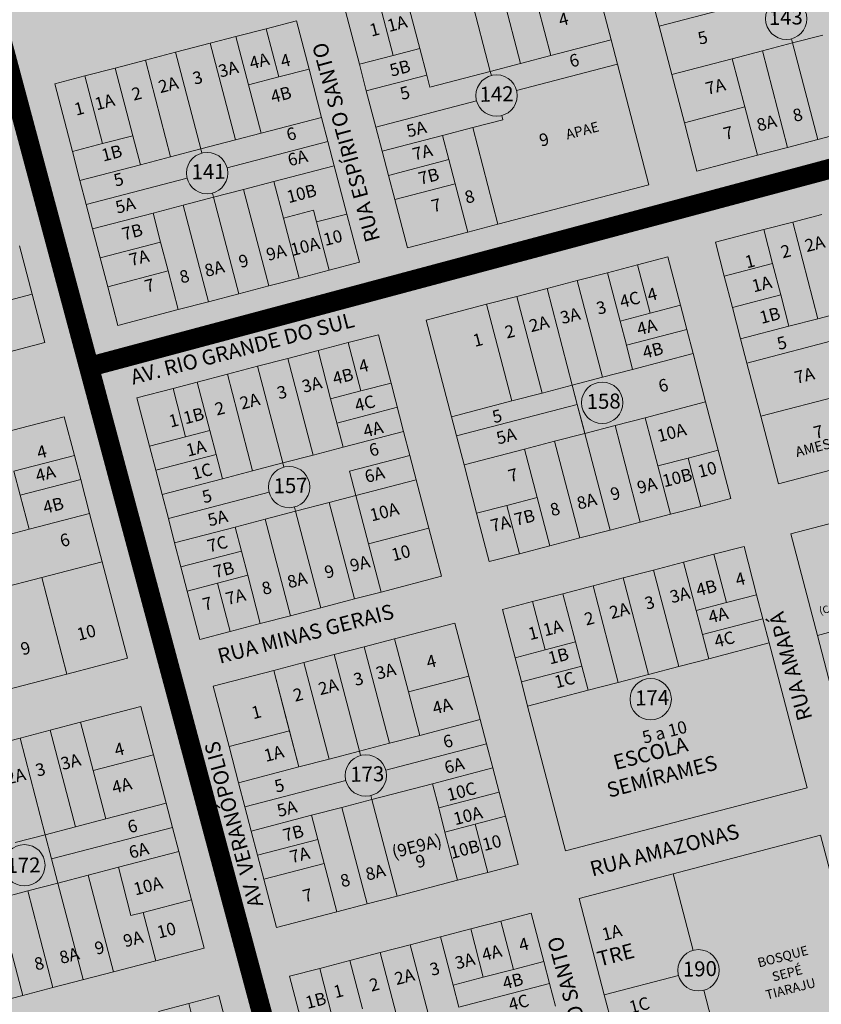
# Model space of a CAD drawing. Units: millimetres. Extents: x 1732 to 15397, y 1468 to 10081.
# Drawn here: x 10684 to 11005, y 5564 to 5959 of the extents above; entities that cross this region are included whole.
import ezdxf
from ezdxf.enums import TextEntityAlignment as Align
from ezdxf.lldxf.tags import DXFTag

# ---------------------------------------------------------------- set-up
doc = ezdxf.new("R2010")
doc.units = ezdxf.units.MM
doc.linetypes.add('CONTÍNUO', pattern=[0])
for name, color, linetype in [('00 - DEMARCAÇÃO DE QUADRAS', 3, 'Continuous'), ('00 - DIVISÃO DE LOTES', 251, 'Continuous'), ('00 - INSTITUCIONAIS', 30, 'Continuous'), ('00 - NÚMERO LOTES', 7, 'CONTÍNUO'), ('00 - PERÍMETROS BAIRROS E CIDADE', 30, 'Continuous'), ('00 - TEXTO RUAS', 7, 'Continuous'), ('CORES BAIRROS', 7, 'Continuous')]:
    doc.layers.add(name, color=color, linetype=linetype)
doc.layers.add('00 - TEXTO QUADRAS', color=4, linetype='CONTÍNUO', lineweight=18)
doc.styles.get("Standard").update_dxf_attribs({"font": 'arial.ttf'})
tags = doc.linetypes.add('Tracejado', pattern=[25, 15, -10]).pattern_tags.tags
tags[6:7] = [DXFTag(74, 4), DXFTag(75, 0), DXFTag(340, '0'), DXFTag(46, 1.0), DXFTag(50, 0.0), DXFTag(44, 0.0), DXFTag(45, 0.0)]
tags[4:5] = [DXFTag(74, 4), DXFTag(75, 0), DXFTag(340, '0'), DXFTag(46, 1.0), DXFTag(50, 0.0), DXFTag(44, 0.0), DXFTag(45, 0.0)]

msp = doc.modelspace()

# ---------------------------------------------------------------- hatches: boundary and pattern name
at = {"layer": 'CORES BAIRROS', "transparency": 33554534}
h = msp.add_hatch(color=1, dxfattribs=at)
h.dxf.hatch_style = 1
h.paths.add_polyline_path([(11963.68, 6667.48), (11836.59, 7139.99), (11911.32, 7188.59), (11826.14, 7508.83), (10948.75, 6935.14), (10452.26, 6791.13), (10712.13, 5819.82), (12091.76, 6188.76), (12078.82, 6235.56), (12029.7, 6417.39)])
h = msp.add_hatch(color=190, dxfattribs=at)
h.dxf.hatch_style = 1
h.paths.add_polyline_path([(10452.31, 6790.94), (9517.07, 6508.93), (9516.38, 6508.72), (9862.65, 5215.22), (10805.8, 5469.72)])
h = msp.add_hatch(color=130, dxfattribs=at)
h.dxf.hatch_style = 1
h.paths.add_polyline_path([(12143.23, 6002.6), (12091.76, 6188.76), (10712.13, 5819.82), (10824.84, 5398.56), (11074.88, 4456.15), (11191.92, 4489.09), (11555.84, 4591.3), (12473.31, 4817.68), (12285.06, 5492.82), (12231.79, 5684.69)])

# ---------------------------------------------------------------- linework, layer by layer
at = {"layer": '00 - DEMARCAÇÃO DE QUADRAS', "lineweight": 5}
for p, q in [((10916.17, 5970.18), (10921.22, 5950.83)), ((10820.42, 5941.04), (10814.36, 5964.27)), ((10940.46, 5956.32), (10937.58, 5967.35)), ((10783.11, 5955.31), (10795.2, 5958.47)), ((10795.2, 5958.47), (10800.26, 5939.12)), ((10945.51, 5936.97), (10940.46, 5956.32)), ((10771.01, 5952.15), (10783.11, 5955.31)), ((10746.83, 5945.84), (10760.69, 5949.46)), ((10760.69, 5949.46), (10771.01, 5952.15)), ((10921.22, 5950.83), (10923.75, 5941.15)), ((10734.73, 5942.68), (10746.83, 5945.84)), ((10734.73, 5942.68), (10722.64, 5939.52)), ((10823.2, 5930.4), (10820.42, 5941.04)), ((10923.75, 5941.15), (10936.38, 5892.78)), ((10710.54, 5936.36), (10722.64, 5939.52)), ((10800.26, 5939.12), (10805.31, 5919.77)), ((10950.56, 5917.62), (10945.51, 5936.97)), ((10698.45, 5933.2), (10710.54, 5936.36)), ((10705.52, 5906.11), (10698.45, 5933.2)), ((10826.99, 5915.89), (10823.2, 5930.4)), ((10805.31, 5919.77), (10807.84, 5910.09)), ((10955.62, 5898.27), (10950.56, 5917.62)), ((10829.52, 5906.21), (10826.99, 5915.89)), ((11016.09, 5914.06), (11004, 5910.9)), ((10810.36, 5900.42), (10807.84, 5910.09)), ((11004, 5910.9), (10991.9, 5907.74)), ((10708.55, 5894.5), (10705.52, 5906.11)), ((10832.05, 5896.54), (10829.52, 5906.21)), ((10979.81, 5904.59), (10991.9, 5907.74)), ((10979.81, 5904.59), (10955.62, 5898.27)), ((10810.36, 5900.42), (10815.42, 5881.06)), ((10711.08, 5884.82), (10708.55, 5894.5)), ((10834.57, 5886.86), (10832.05, 5896.54)), ((10936.38, 5892.78), (10875.91, 5876.98)), ((10839.63, 5867.51), (10834.57, 5886.86)), ((10713.61, 5875.15), (10711.08, 5884.82)), ((10815.42, 5881.06), (10820.47, 5861.71)), ((10993.94, 5877.83), (10982.33, 5874.8)), ((10993.94, 5877.83), (11005.55, 5880.87)), ((10716.64, 5863.54), (10713.61, 5875.15)), ((10863.82, 5873.83), (10839.63, 5867.51)), ((10863.82, 5873.83), (10875.91, 5876.98)), ((10962.98, 5869.75), (10982.33, 5874.8)), ((10966.52, 5856.2), (10962.98, 5869.75)), ((10684.39, 5868.3), (10689.44, 5848.95)), ((10719.67, 5851.93), (10716.64, 5863.54)), ((10820.47, 5861.71), (10808.38, 5858.55)), ((10931.84, 5860.69), (10943.93, 5863.85)), ((10943.93, 5863.85), (10948.99, 5844.5)), ((10808.38, 5858.55), (10796.28, 5855.4)), ((10907.65, 5854.38), (10919.75, 5857.54)), ((10919.75, 5857.54), (10931.84, 5860.69)), ((10796.28, 5855.4), (10784.19, 5852.24)), ((10895.56, 5851.22), (10907.65, 5854.38)), ((10969.8, 5843.62), (10966.52, 5856.2)), ((10723.71, 5836.45), (10719.67, 5851.93)), ((10784.19, 5852.24), (10772.09, 5849.08)), ((10883.46, 5848.06), (10895.56, 5851.22)), ((10689.44, 5848.95), (10694.5, 5829.6)), ((10747.9, 5842.76), (10760, 5845.92)), ((10772.09, 5849.08), (10760, 5845.92)), ((10871.37, 5844.9), (10883.46, 5848.06)), ((10747.9, 5842.76), (10723.71, 5836.45)), ((10847.18, 5838.59), (10871.37, 5844.9)), ((10948.99, 5844.5), (10951.51, 5834.83)), ((10973.09, 5831.05), (10969.8, 5843.62)), ((10857.29, 5799.88), (10847.18, 5838.59)), ((10951.51, 5834.83), (10954.04, 5825.15)), ((10815.95, 5829.53), (10828.05, 5832.69)), ((10828.05, 5832.69), (10833.1, 5813.34)), ((10975.61, 5821.37), (10973.09, 5831.05)), ((10694.5, 5829.6), (10670.31, 5823.28)), ((10791.77, 5823.21), (10803.86, 5826.37)), ((10803.86, 5826.37), (10815.95, 5829.53)), ((10779.67, 5820.05), (10791.77, 5823.21)), ((10954.04, 5825.15), (10959.09, 5805.8)), ((10767.58, 5816.89), (10779.67, 5820.05)), ((10981.17, 5800.08), (10975.61, 5821.37)), ((10767.58, 5816.89), (10755.48, 5813.74)), ((10731.29, 5807.42), (10745.81, 5811.21)), ((10745.81, 5811.21), (10755.48, 5813.74)), ((10833.1, 5813.34), (10838.16, 5793.98)), ((10736.35, 5788.07), (10731.29, 5807.42)), ((10959.09, 5805.8), (10964.15, 5786.45)), ((10678.08, 5793.52), (10702.27, 5799.84)), ((10702.27, 5799.84), (10706.31, 5784.36)), ((10859.31, 5792.14), (10857.29, 5799.88)), ((10988.25, 5772.99), (10981.17, 5800.08)), ((10838.16, 5793.98), (10840.68, 5784.31)), ((10862.34, 5780.53), (10859.31, 5792.14)), ((10738.87, 5778.39), (10736.35, 5788.07)), ((10706.31, 5784.36), (10708.84, 5774.68)), ((10840.68, 5784.31), (10843.21, 5774.63)), ((10964.15, 5786.45), (10969.2, 5767.1)), ((10867.39, 5761.18), (10862.34, 5780.53)), ((11024.53, 5782.47), (10988.25, 5772.99)), ((10708.84, 5774.68), (10712.37, 5761.14)), ((10741.4, 5768.72), (10738.87, 5778.39)), ((10843.21, 5774.63), (10848.26, 5755.28)), ((10743.93, 5759.04), (10741.4, 5768.72)), ((10969.2, 5767.1), (10957.11, 5763.94)), ((10993.2, 5752.92), (11060.93, 5770.6)), ((10957.11, 5763.94), (10945.01, 5760.78)), ((10712.37, 5761.14), (10717.43, 5741.79)), ((10746.45, 5749.37), (10743.93, 5759.04)), ((10872.45, 5741.83), (10867.39, 5761.18)), ((10945.01, 5760.78), (10932.92, 5757.62)), ((10848.26, 5755.28), (10853.32, 5735.93)), ((10932.92, 5757.62), (10920.82, 5754.46)), ((10896.63, 5748.15), (10908.73, 5751.31)), ((10920.82, 5754.46), (10908.73, 5751.31)), ((11003.81, 5712.28), (10993.2, 5752.92)), ((10748.98, 5739.69), (10746.45, 5749.37)), ((10896.63, 5748.15), (10884.54, 5744.99)), ((10962.36, 5744.76), (10974.45, 5747.92)), ((10974.45, 5747.92), (10979.51, 5728.57)), ((10884.54, 5744.99), (10872.45, 5741.83)), ((10950.26, 5741.61), (10962.36, 5744.76)), ((10717.43, 5741.79), (10727.53, 5703.08)), ((10751.51, 5730.02), (10748.98, 5739.69)), ((10938.17, 5738.45), (10950.26, 5741.61)), ((10853.32, 5735.93), (10829.13, 5729.61)), ((10913.98, 5732.13), (10926.07, 5735.29)), ((10926.07, 5735.29), (10938.17, 5738.45)), ((10913.98, 5732.13), (10901.89, 5728.97)), ((10756.56, 5710.66), (10751.51, 5730.02)), ((10829.13, 5729.61), (10818.48, 5726.84)), ((10889.79, 5725.81), (10901.89, 5728.97)), ((10979.51, 5728.57), (10982.03, 5718.9)), ((10818.48, 5726.84), (10804.94, 5723.3)), ((10877.7, 5722.66), (10889.79, 5725.81)), ((10780.75, 5716.98), (10792.84, 5720.14)), ((10804.94, 5723.3), (10792.84, 5720.14)), ((10882.75, 5703.3), (10877.7, 5722.66)), ((10780.75, 5716.98), (10768.65, 5713.82)), ((10834.49, 5710.89), (10858.68, 5717.21)), ((10858.68, 5717.21), (10864.24, 5695.92)), ((10982.03, 5718.9), (10984.56, 5709.22)), ((10768.65, 5713.82), (10756.56, 5710.66)), ((11011.9, 5681.32), (11003.81, 5712.28)), ((10810.3, 5704.57), (10822.4, 5707.73)), ((10822.4, 5707.73), (10834.49, 5710.89)), ((10984.56, 5709.22), (10999.72, 5651.17)), ((10798.21, 5701.42), (10810.3, 5704.57)), ((10727.53, 5703.08), (10703.34, 5696.77)), ((10798.21, 5701.42), (10786.12, 5698.26)), ((10885.28, 5693.63), (10882.75, 5703.3)), ((10703.34, 5696.77), (10679.16, 5690.45)), ((10761.93, 5691.94), (10786.12, 5698.26)), ((10864.24, 5695.92), (10868.79, 5678.51)), ((10768.24, 5667.75), (10761.93, 5691.94)), ((10887.8, 5683.95), (10885.28, 5693.63)), ((10902.96, 5625.9), (10887.8, 5683.95)), ((10708.75, 5677.43), (10732.94, 5683.74)), ((10732.94, 5683.74), (10737.99, 5664.39)), ((10696.66, 5674.27), (10708.75, 5677.43)), ((10868.79, 5678.51), (10871.32, 5668.83)), ((10684.56, 5671.11), (10696.66, 5674.27)), ((10672.47, 5667.95), (10684.56, 5671.11)), ((10873.84, 5659.15), (10871.32, 5668.83)), ((10737.99, 5664.39), (10743.05, 5645.04)), ((10772.03, 5653.24), (10768.24, 5667.75)), ((10873.84, 5659.15), (10876.37, 5649.48)), ((10774.56, 5643.56), (10772.03, 5653.24)), ((10876.37, 5649.48), (10878.9, 5639.8)), ((10999.72, 5651.17), (10902.96, 5625.9)), ((10743.05, 5645.04), (10745.57, 5635.36)), ((10777.09, 5633.89), (10774.56, 5643.56)), ((10878.9, 5639.8), (10883.95, 5620.45)), ((10748.1, 5625.69), (10745.57, 5635.36)), ((10779.61, 5624.21), (10777.09, 5633.89)), ((11005.14, 5632.19), (10946.12, 5616.78)), ((11030.4, 5535.44), (11005.14, 5632.19)), ((10748.1, 5625.69), (10753.15, 5606.34)), ((10782.14, 5614.54), (10779.61, 5624.21)), ((10871.85, 5617.29), (10859.76, 5614.14)), ((10883.95, 5620.45), (10871.85, 5617.29)), ((10787.19, 5595.19), (10782.14, 5614.54)), ((10859.76, 5614.14), (10835.57, 5607.82)), ((10908.38, 5606.92), (10946.12, 5616.78)), ((10753.15, 5606.34), (10758.21, 5586.99)), ((10835.57, 5607.82), (10823.48, 5604.66)), ((10918.49, 5568.22), (10908.38, 5606.92)), ((10811.38, 5601.5), (10787.19, 5595.19)), ((10811.38, 5601.5), (10823.48, 5604.66)), ((10865, 5594.65), (10877.09, 5597.8)), ((10877.09, 5597.8), (10889.19, 5600.96)), ((10889.19, 5600.96), (10894.24, 5581.61)), ((10852.9, 5591.49), (10865, 5594.65)), ((10840.81, 5588.33), (10852.9, 5591.49)), ((10758.21, 5586.99), (10738.86, 5581.93)), ((10840.81, 5588.33), (10828.72, 5585.17)), ((10738.86, 5581.93), (10721.92, 5577.51)), ((10804.53, 5578.86), (10816.62, 5582.01)), ((10828.72, 5585.17), (10816.62, 5582.01)), ((10894.24, 5581.61), (10896.54, 5572.81)), ((10721.92, 5577.51), (10697.74, 5571.19)), ((10792.43, 5575.7), (10804.53, 5578.86)), ((10797.49, 5556.35), (10792.43, 5575.7)), ((10685.64, 5568.04), (10697.74, 5571.19)), ((10896.54, 5572.81), (10898.92, 5563.71)), ((10685.64, 5568.04), (10673.55, 5564.88)), ((10752.08, 5564.8), (10764.18, 5567.96)), ((10764.18, 5567.96), (10769.23, 5548.61)), ((10923.54, 5548.87), (10918.49, 5568.22)), ((10739.99, 5561.64), (10752.08, 5564.8))]:
    msp.add_line(p, q, dxfattribs=at)
at = {"layer": '00 - DIVISÃO DE LOTES', "lineweight": 5}
for p, q in [((10884.94, 5941.35), (10874.83, 5980.06)), ((10872.84, 5938.2), (10862.74, 5976.9)), ((10838.55, 5970.58), (10844.61, 5947.36)), ((10833.97, 5944.58), (10827.91, 5967.8)), ((10891.98, 5963.86), (10897.03, 5944.51)), ((10964.65, 5962.64), (10940.46, 5956.32)), ((10788.16, 5935.96), (10783.11, 5955.31)), ((10993.89, 5949.61), (11005.98, 5952.76)), ((10770.8, 5910.75), (10760.69, 5949.46)), ((10776.07, 5932.8), (10771.01, 5952.15)), ((10921.22, 5950.83), (10897.03, 5944.51)), ((10993.89, 5949.61), (10981.79, 5946.45)), ((10993.45, 5951.27), (10993.89, 5949.61)), ((10993.89, 5949.61), (11004, 5910.9)), ((10746.83, 5945.84), (10756.93, 5907.13)), ((10833.97, 5944.58), (10820.42, 5941.04)), ((10833.97, 5944.58), (10844.61, 5947.36)), ((10844.61, 5947.36), (10847.39, 5936.72)), ((10884.94, 5941.35), (10897.03, 5944.51)), ((10981.79, 5946.45), (10969.7, 5943.29)), ((10991.9, 5907.74), (10981.79, 5946.45)), ((10744.84, 5903.97), (10734.73, 5942.68)), ((10872.84, 5938.2), (10884.94, 5941.35)), ((10923.75, 5941.15), (10883.38, 5930.61)), ((10969.7, 5943.29), (10945.51, 5936.97)), ((10969.7, 5943.29), (10974.75, 5923.94)), ((10722.64, 5939.52), (10729.71, 5912.43)), ((10788.16, 5935.96), (10800.26, 5939.12)), ((10823.2, 5930.4), (10847.39, 5936.72)), ((10847.39, 5936.72), (10848.66, 5931.88)), ((10848.66, 5931.88), (10872.84, 5938.2)), ((10873.28, 5936.53), (10872.84, 5938.2)), ((10717.62, 5909.27), (10710.54, 5936.36)), ((10776.07, 5932.8), (10788.16, 5935.96)), ((10776.07, 5932.8), (10781.12, 5913.45)), ((10826.99, 5915.89), (10867.36, 5926.43)), ((10974.75, 5923.94), (10950.56, 5917.62)), ((10974.75, 5923.94), (10979.81, 5904.59)), ((10781.12, 5913.45), (10805.31, 5919.77)), ((10865.8, 5915.69), (10877.9, 5918.85)), ((10877.9, 5918.85), (10877.46, 5920.51)), ((10781.12, 5913.45), (10770.8, 5910.75)), ((10865.8, 5915.69), (10853.71, 5912.53)), ((10875.91, 5876.98), (10865.8, 5915.69)), ((10705.52, 5906.11), (10717.62, 5909.27)), ((10729.71, 5912.43), (10717.62, 5909.27)), ((10729.71, 5912.43), (10732.74, 5900.82)), ((10756.93, 5907.13), (10770.8, 5910.75)), ((10807.84, 5910.09), (10767.47, 5899.55)), ((10853.71, 5912.53), (10829.52, 5906.21)), ((10853.71, 5912.53), (10856.24, 5902.85)), ((10756.93, 5907.13), (10744.84, 5903.97)), ((10757.37, 5905.46), (10756.93, 5907.13)), ((10732.74, 5900.82), (10744.84, 5903.97)), ((10832.05, 5896.54), (10856.24, 5902.85)), ((10856.24, 5902.85), (10858.76, 5893.18)), ((10708.55, 5894.5), (10732.74, 5900.82)), ((10786.17, 5894.1), (10810.36, 5900.42)), ((10751.45, 5895.37), (10711.08, 5884.82)), ((10774.08, 5890.94), (10786.17, 5894.1)), ((10790.01, 5879.39), (10786.17, 5894.1)), ((10858.76, 5893.18), (10834.57, 5886.86)), ((10858.76, 5893.18), (10863.82, 5873.83)), ((10761.55, 5889.45), (10761.99, 5887.78)), ((10761.99, 5887.78), (10774.08, 5890.94)), ((10784.19, 5852.24), (10774.08, 5890.94)), ((10761.99, 5887.78), (10749.89, 5884.62)), ((10761.99, 5887.78), (10772.09, 5849.08)), ((10737.8, 5881.47), (10713.61, 5875.15)), ((10749.89, 5884.62), (10737.8, 5881.47)), ((10737.8, 5881.47), (10740.83, 5869.85)), ((10760, 5845.92), (10749.89, 5884.62)), ((10802.11, 5882.55), (10790.01, 5879.39)), ((10803.32, 5877.91), (10802.11, 5882.55)), ((10796.28, 5855.4), (10790.01, 5879.39)), ((10803.32, 5877.91), (10815.42, 5881.06)), ((10803.32, 5877.91), (10808.38, 5858.55)), ((11004.05, 5839.13), (10993.94, 5877.83)), ((10982.33, 5874.8), (10985.87, 5861.26)), ((10740.83, 5869.85), (10716.64, 5863.54)), ((10740.83, 5869.85), (10743.86, 5858.24)), ((10743.86, 5858.24), (10719.67, 5851.93)), ((10743.86, 5858.24), (10747.9, 5842.76)), ((10924.8, 5838.18), (10919.75, 5857.54)), ((10931.84, 5860.69), (10936.89, 5841.34)), ((10966.52, 5856.2), (10985.87, 5861.26)), ((10985.87, 5861.26), (10989.15, 5848.68)), ((10917.76, 5815.68), (10907.65, 5854.38)), ((10895.56, 5851.22), (10905.66, 5812.52)), ((10665.25, 5842.64), (10689.44, 5848.95)), ((10883.46, 5848.06), (10893.57, 5809.36)), ((10969.8, 5843.62), (10989.15, 5848.68)), ((10989.15, 5848.68), (10992.44, 5836.1)), ((10881.47, 5806.2), (10871.37, 5844.9)), ((10948.99, 5844.5), (10936.89, 5841.34)), ((11004.05, 5839.13), (11015.66, 5842.16)), ((10936.89, 5841.34), (10924.8, 5838.18)), ((10927.33, 5828.51), (10924.8, 5838.18)), ((10992.44, 5836.1), (11004.05, 5839.13)), ((10951.51, 5834.83), (10927.33, 5828.51)), ((10992.44, 5836.1), (10973.09, 5831.05)), ((11015.99, 5831.91), (10975.61, 5821.37)), ((10803.86, 5826.37), (10808.91, 5807.02)), ((10815.95, 5829.53), (10821.01, 5810.18)), ((10927.33, 5828.51), (10929.85, 5818.83)), ((10801.87, 5784.51), (10791.77, 5823.21)), ((10929.85, 5818.83), (10954.04, 5825.15)), ((10779.67, 5820.05), (10789.78, 5781.35)), ((10929.85, 5818.83), (10917.76, 5815.68)), ((10777.68, 5778.19), (10767.58, 5816.89)), ((10905.66, 5812.52), (10917.76, 5815.68)), ((10745.81, 5811.21), (10750.86, 5791.86)), ((10755.48, 5813.74), (10760.54, 5794.39)), ((10821.01, 5810.18), (10808.91, 5807.02)), ((10821.01, 5810.18), (10833.1, 5813.34)), ((10905.66, 5812.52), (10893.57, 5809.36)), ((10905.66, 5812.52), (10907.69, 5804.78)), ((10906.1, 5810.85), (10905.66, 5812.52)), ((10907.69, 5804.78), (10906.1, 5810.85)), ((10813.97, 5787.67), (10808.91, 5807.02)), ((10893.57, 5809.36), (10881.47, 5806.2)), ((10981.17, 5800.08), (11017.46, 5809.56)), ((10811.44, 5797.34), (10835.63, 5803.66)), ((10881.47, 5806.2), (10857.29, 5799.88)), ((10859.31, 5792.14), (10907.69, 5804.78)), ((10907.69, 5804.78), (10910.72, 5793.17)), ((10910.28, 5794.83), (10907.69, 5804.78)), ((10934.91, 5799.48), (10959.09, 5805.8)), ((10922.81, 5796.32), (10934.91, 5799.48)), ((10939.96, 5780.13), (10934.91, 5799.48)), ((10760.54, 5794.39), (10750.86, 5791.86)), ((10760.54, 5794.39), (10763.06, 5784.71)), ((10910.72, 5793.17), (10910.28, 5794.83)), ((10910.72, 5793.17), (10922.81, 5796.32)), ((10922.81, 5796.32), (10932.92, 5757.62)), ((10736.35, 5788.07), (10750.86, 5791.86)), ((10838.16, 5793.98), (10813.97, 5787.67)), ((10898.62, 5790.01), (10910.72, 5793.17)), ((10920.82, 5754.46), (10910.72, 5793.17)), ((10801.87, 5784.51), (10813.97, 5787.67)), ((10886.53, 5786.85), (10862.34, 5780.53)), ((10898.62, 5790.01), (10886.53, 5786.85)), ((10886.53, 5786.85), (10891.58, 5767.5)), ((10908.73, 5751.31), (10898.62, 5790.01)), ((10706.31, 5784.36), (10682.12, 5778.04)), ((10763.06, 5784.71), (10738.87, 5778.39)), ((10763.06, 5784.71), (10765.59, 5775.03)), ((10789.78, 5781.35), (10801.87, 5784.51)), ((10816.49, 5777.99), (10840.68, 5784.31)), ((10939.96, 5780.13), (10952.05, 5783.29)), ((10952.05, 5783.29), (10964.15, 5786.45)), ((10957.11, 5763.94), (10952.05, 5783.29)), ((10789.78, 5781.35), (10777.68, 5778.19)), ((10789.78, 5781.35), (10790.21, 5779.68)), ((10945.01, 5760.78), (10939.96, 5780.13)), ((10684.65, 5768.37), (10682.12, 5778.04)), ((10708.84, 5774.68), (10684.65, 5768.37)), ((10741.4, 5768.72), (10765.59, 5775.03)), ((10765.59, 5775.03), (10777.68, 5778.19)), ((10819.02, 5768.32), (10816.49, 5777.99)), ((10843.21, 5774.63), (10819.02, 5768.32)), ((10684.65, 5768.37), (10688.19, 5754.82)), ((10784.3, 5769.58), (10743.93, 5759.04)), ((10819.02, 5768.32), (10808.38, 5765.54)), ((10819.02, 5768.32), (10824.07, 5748.97)), ((10891.58, 5767.5), (10879.49, 5764.34)), ((10891.58, 5767.5), (10896.63, 5748.15)), ((10794.83, 5762), (10794.4, 5763.67)), ((10808.38, 5765.54), (10794.83, 5762)), ((10818.48, 5726.84), (10808.38, 5765.54)), ((10867.39, 5761.18), (10879.49, 5764.34)), ((10879.49, 5764.34), (10884.54, 5744.99)), ((10712.37, 5761.14), (10688.19, 5754.82)), ((10794.83, 5762), (10782.74, 5758.84)), ((10804.94, 5723.3), (10794.83, 5762)), ((10770.64, 5755.68), (10746.45, 5749.37)), ((10782.74, 5758.84), (10770.64, 5755.68)), ((10770.64, 5755.68), (10773.17, 5746.01)), ((10792.84, 5720.14), (10782.74, 5758.84)), ((10824.07, 5748.97), (10848.26, 5755.28)), ((10688.19, 5754.82), (10676.09, 5751.66)), ((10829.13, 5729.61), (10824.07, 5748.97)), ((10748.98, 5739.69), (10773.17, 5746.01)), ((10773.17, 5746.01), (10775.7, 5736.33)), ((10967.41, 5725.41), (10962.36, 5744.76)), ((10717.43, 5741.79), (10693.24, 5735.47)), ((10955.32, 5722.25), (10950.26, 5741.61)), ((10693.24, 5735.47), (10669.05, 5729.15)), ((10693.24, 5735.47), (10703.34, 5696.77)), ((10763.6, 5733.17), (10775.7, 5736.33)), ((10775.7, 5736.33), (10780.75, 5716.98)), ((10926.07, 5735.29), (10936.18, 5696.59)), ((10938.17, 5738.45), (10948.28, 5699.74)), ((10763.6, 5733.17), (10751.51, 5730.02)), ((10768.65, 5713.82), (10763.6, 5733.17)), ((10924.09, 5693.43), (10913.98, 5732.13)), ((10901.89, 5728.97), (10906.94, 5709.62)), ((10979.51, 5728.57), (10967.41, 5725.41)), ((10894.84, 5706.46), (10889.79, 5725.81)), ((10967.41, 5725.41), (10955.32, 5722.25)), ((11052.19, 5724.91), (11003.81, 5712.28)), ((10955.32, 5722.25), (10957.84, 5712.58)), ((10982.03, 5718.9), (10957.84, 5712.58)), ((10957.84, 5712.58), (10960.37, 5702.9)), ((10822.4, 5707.73), (10832.51, 5669.03)), ((10840.05, 5689.6), (10834.49, 5710.89)), ((10906.94, 5709.62), (10894.84, 5706.46)), ((10906.94, 5709.62), (10909.47, 5699.95)), ((10960.37, 5702.9), (10984.56, 5709.22)), ((10820.41, 5665.87), (10810.3, 5704.57)), ((10894.84, 5706.46), (10882.75, 5703.3)), ((10808.32, 5662.71), (10798.21, 5701.42)), ((10909.47, 5699.95), (10885.28, 5693.63)), ((10909.47, 5699.95), (10911.99, 5690.27)), ((10936.18, 5696.59), (10948.28, 5699.74)), ((10948.28, 5699.74), (10960.37, 5702.9)), ((10786.12, 5698.26), (10791.17, 5678.91)), ((10786.12, 5698.26), (10792.43, 5674.07)), ((10840.05, 5689.6), (10864.24, 5695.92)), ((10924.09, 5693.43), (10936.18, 5696.59)), ((10911.99, 5690.27), (10924.09, 5693.43)), ((10840.05, 5689.6), (10844.6, 5672.19)), ((10911.99, 5690.27), (10887.8, 5683.95)), ((10708.75, 5677.43), (10713.81, 5658.07)), ((10791.17, 5678.91), (10796.22, 5659.56)), ((10868.79, 5678.51), (10844.6, 5672.19)), ((10696.66, 5674.27), (10706.76, 5635.56)), ((10768.24, 5667.75), (10792.43, 5674.07)), ((10792.43, 5674.07), (10796.22, 5659.56)), ((10844.6, 5672.19), (10832.51, 5669.03)), ((10832.51, 5669.03), (10844.6, 5672.19)), ((10694.67, 5632.41), (10684.56, 5671.11)), ((10832.51, 5669.03), (10820.41, 5665.87)), ((10820.41, 5665.87), (10832.51, 5669.03)), ((10871.32, 5668.83), (10830.99, 5658.3)), ((10713.81, 5658.07), (10737.99, 5664.39)), ((10820.41, 5665.87), (10808.32, 5662.71)), ((10820.41, 5665.87), (10820.87, 5664.1)), ((10796.22, 5659.56), (10808.32, 5662.71)), ((10718.86, 5638.72), (10713.81, 5658.07)), ((10796.22, 5659.56), (10772.03, 5653.24)), ((10849.65, 5652.84), (10873.84, 5659.15)), ((10774.56, 5643.56), (10814.98, 5654.12)), ((10825.46, 5646.52), (10849.65, 5652.84)), ((10849.65, 5652.84), (10852.18, 5643.16)), ((10876.37, 5649.48), (10852.18, 5643.16)), ((10743.05, 5645.04), (10718.86, 5638.72)), ((10825.46, 5646.52), (10813.37, 5643.36)), ((10825.05, 5648.09), (10825.46, 5646.52)), ((10835.57, 5607.82), (10825.46, 5646.52)), ((10813.37, 5643.36), (10801.28, 5640.2)), ((10823.48, 5604.66), (10813.37, 5643.36)), ((10852.18, 5643.16), (10854.71, 5633.49)), ((10718.86, 5638.72), (10706.76, 5635.56)), ((10777.09, 5633.89), (10801.28, 5640.2)), ((10801.28, 5640.2), (10803.8, 5630.53)), ((10866.8, 5636.64), (10854.71, 5633.49)), ((10878.9, 5639.8), (10866.8, 5636.64)), ((10866.8, 5636.64), (10871.85, 5617.29)), ((10694.67, 5632.41), (10706.76, 5635.56)), ((10745.57, 5635.36), (10697.2, 5622.73)), ((10859.76, 5614.14), (10854.71, 5633.49)), ((10682.58, 5629.25), (10694.67, 5632.41)), ((10697.2, 5622.73), (10694.67, 5632.41)), ((10779.61, 5624.21), (10803.8, 5630.53)), ((10803.8, 5630.53), (10806.33, 5620.85)), ((10723.91, 5619.37), (10748.1, 5625.69)), ((10697.2, 5622.73), (10699.72, 5613.06)), ((10782.14, 5614.54), (10806.33, 5620.85)), ((10806.33, 5620.85), (10811.38, 5601.5)), ((10711.82, 5616.21), (10723.91, 5619.37)), ((10723.91, 5619.37), (10728.97, 5600.02)), ((10699.72, 5613.06), (10687.63, 5609.9)), ((10699.72, 5613.06), (10711.82, 5616.21)), ((10699.72, 5613.06), (10709.83, 5574.35)), ((10711.82, 5616.21), (10721.92, 5577.51)), ((10946.12, 5616.78), (10954.13, 5586.08)), ((10687.63, 5609.9), (10675.53, 5606.74)), ((10697.74, 5571.19), (10687.63, 5609.9)), ((10753.15, 5606.34), (10733.8, 5601.28)), ((10728.97, 5600.02), (10733.8, 5601.28)), ((10738.86, 5581.93), (10733.8, 5601.28)), ((10882.15, 5578.45), (10877.09, 5597.8)), ((10870.05, 5575.3), (10865, 5594.65)), ((10852.9, 5591.49), (10857.96, 5572.14)), ((10680.59, 5587.39), (10685.64, 5568.04)), ((10850.92, 5549.63), (10840.81, 5588.33)), ((10816.62, 5582.01), (10821.67, 5562.66)), ((10828.72, 5585.17), (10835.92, 5557.6)), ((10894.24, 5581.61), (10882.15, 5578.45)), ((10804.53, 5578.86), (10809.58, 5559.5)), ((10870.05, 5575.3), (10882.15, 5578.45)), ((10857.96, 5572.14), (10870.05, 5575.3)), ((10918.49, 5568.22), (10948.22, 5575.99)), ((10857.96, 5572.14), (10860.26, 5563.33)), ((10860.26, 5563.33), (10896.54, 5572.81)), ((10958.31, 5570.07), (10961.28, 5558.73)), ((10757.14, 5545.45), (10752.08, 5564.8))]:
    msp.add_line(p, q, dxfattribs=at)
at = {"layer": '00 - PERÍMETROS BAIRROS E CIDADE', "color": 30, "linetype": 'Tracejado', "lineweight": 5, "const_width": 8}
for points in [[(10806.57, 5466.85), (10452.31, 6790.94)], [(10712.13, 5819.82), (12091.76, 6188.76)]]:
    msp.add_lwpolyline(points, dxfattribs=at)
at = {"layer": '00 - TEXTO QUADRAS', "lineweight": 5}
for centre in [(10991.36, 5959.28), (10875.37, 5928.52), (10759.46, 5897.46), (10917.66, 5805.45), (10792.3, 5771.68), (10937.08, 5686.68), (10823.01, 5656.11), (10686.29, 5620.17), (10956.22, 5578.08)]:
    msp.add_circle(centre, 8.28, dxfattribs=at)

# ---------------------------------------------------------------- texts
at = {"layer": '00 - INSTITUCIONAIS', "lineweight": 5}
for s, height, p in [('APAE', 4.05, (10910.22, 5912.58)), ('(CRECHE MOACIR MICHELLETTO)', 3, (11035.36, 5728.43)), ('ESCOLA ', 6, (10938.65, 5662.38)), ('SEMÍRAMES', 6, (10942.34, 5652.91))]:
    msp.add_text(s, height=height, rotation=14.6179, dxfattribs=at).set_placement(p, align=Align.CENTER)
at = {"layer": '00 - INSTITUCIONAIS'}
for s, height, p in [('TRE', 6, (10923.82, 5581.42)), ('BOSQUE', 3.75, (10990.46, 5581.81)), ('SEPÉ', 3.75, (10992.21, 5575.13)), ('TIARAJU', 3.75, (10993.55, 5568.89))]:
    msp.add_text(s, height=height, rotation=14.6179, dxfattribs=at).set_placement(p, align=Align.CENTER)
at = {"layer": '00 - INSTITUCIONAIS', "lineweight": 5, "insert": (10976.6, 5782.89), "char_height": 4.05, "attachment_point": 1, "rotation": 14.6179}
msp.add_mtext_dynamic_manual_height_columns('\\pxqc;AMESFI', width=56.25, gutter_width=8.44, heights=[0], dxfattribs=at)
at = {"layer": '00 - NÚMERO LOTES', "lineweight": 5}
for s, p in [('1A', (10836.15, 5954.94)), ('4', (10902.79, 5956.67)), ('1', (10827.11, 5952.58)), ('5', (10958.54, 5949.3)), ('4A', (10780.96, 5939.93)), ('4', (10791.44, 5940.16)), ('6', (10907.08, 5940.19)), ('3A', (10768.59, 5936.7)), ('5B', (10837.31, 5937.11)), ('3', (10756.27, 5933.29)), ('2A', (10744.54, 5930.43)), ('7A', (10963.64, 5929.75)), ('1A', (10719.04, 5923.58)), ('2', (10731.88, 5926.92)), ('4B', (10789.67, 5926.52)), ('5', (10839.28, 5927.19)), ('1', (10708.86, 5920.92)), ('8', (10996.54, 5918.37)), ('5A', (10843.89, 5912.7)), ('8A', (10984.11, 5915.12)), ('6', (10793.79, 5910.73)), ('9', (10895.03, 5908.48)), ('7', (10968.8, 5911.13)), ('7A', (10846.3, 5903.45)), ('1B', (10721.88, 5903.08)), ('6A', (10796.3, 5901.12)), ('5', (10724.65, 5892.46)), ('7B', (10848.82, 5893.77)), ('10B', (10797.93, 5886.89)), ('8', (10865.18, 5885.63)), ('5A', (10727.34, 5882.16)), ('7', (10851.85, 5882.15)), ('7B', (10730.11, 5871.52)), ('10', (10810.42, 5869.18)), ('10A', (10799.28, 5865.68)), ('2A', (11003.42, 5866.77)), ('7A', (10732.83, 5861.11)), ('9A', (10787.74, 5863.26)), ('2', (10991.8, 5863.74)), ('8A', (10763, 5856.81)), ('9', (10774.69, 5859.86)), ('1', (10977.44, 5859.73)), ('8', (10750.98, 5853.68)), ('7', (10737.02, 5850.04)), ('1A', (10982.16, 5850.63)), ('4C', (10929.36, 5844.38)), ('4', (10938.29, 5846.48)), ('3', (10917.92, 5841.16)), ('3A', (10905.48, 5837.92)), ('1B', (10985.44, 5838.05)), ('2A', (10893.03, 5834.67)), ('4A', (10936.14, 5833.39)), ('2', (10881.31, 5831.61)), ('1', (10868.47, 5828.26)), ('5', (10990.24, 5827.01)), ('4B', (10938.57, 5824.06)), ('4', (10822.76, 5817.85)), ('4B', (10814.46, 5813.64)), ('3A', (10802.02, 5810.39)), ('6', (10942.75, 5809.99)), ('3', (10790.05, 5807.27)), ('2A', (10777.18, 5803.69)), ('4C', (10823.25, 5802.82)), ('1B', (10754.69, 5797.83)), ('2', (10765.16, 5800.78)), ('5', (10876.21, 5797.69)), ('1', (10746.69, 5795.96)), ('4A', (10826.55, 5792.49)), ('5A', (10879.86, 5789.7)), ('10A', (10946.11, 5791.12)), ('7', (11004.88, 5791.36)), ('4', (10693.88, 5783.37)), ('1A', (10755.64, 5784.84)), ('6', (10826.88, 5784.28)), ('4A', (10695.33, 5774.66)), ('1C', (10758.05, 5775.58)), ('6A', (10827.14, 5774.28)), ('7', (10882.61, 5774.04)), ('10B', (10948.34, 5773.07)), ('10', (10960.35, 5776.32)), ('9A', (10936.24, 5769.92)), ('5', (10760.02, 5765.6)), ('9', (10923.53, 5766.72)), ('4B', (10698.48, 5761.94)), ('8A', (10912.08, 5763.61)), ('10A', (10831.03, 5759.35)), ('8', (10899.37, 5760.42)), ('5A', (10764.29, 5756.88)), ('7A', (10877.55, 5754.61)), ('7B', (10887.19, 5757.12)), ('6', (10703.1, 5748.04)), ('7C', (10764.22, 5746.49)), ('10', (10837.67, 5742.91)), ('9A', (10821.24, 5738.63)), ('7B', (10766.76, 5736.19)), ('9', (10809.04, 5735.44)), ('8A', (10796.12, 5732.07)), ('4', (10973.58, 5732.42)), ('8', (10783.91, 5728.89)), ('3A', (10949.38, 5726.11)), ('4B', (10960.01, 5728.88)), ('7', (10760.21, 5722.58)), ('7A', (10771.48, 5725.36)), ('3', (10937.29, 5722.96)), ('2A', (10925.19, 5719.8)), ('4A', (10964.71, 5718.01)), ('2', (10913.1, 5716.65)), ('10', (10711.72, 5711.06)), ('1', (10890.59, 5710.78)), ('1A', (10898.55, 5712.85)), ('4C', (10967.24, 5708.28)), ('9', (10687.38, 5704.71)), ('4', (10849.82, 5699.42)), ('1B', (10900.74, 5701.62)), ('3A', (10831.65, 5695.53)), ('3', (10820.68, 5692.43)), ('1C', (10903.24, 5692.04)), ('2A', (10808.59, 5689.25)), ('2', (10796.49, 5686.12)), ('1', (10779.79, 5679.11)), ('4A', (10854.26, 5681.51)), ('5 a 10', (10943.26, 5671.12)), ('6', (10856.52, 5667.46)), ('4', (10724.9, 5664.23)), ('3A', (10705.43, 5659.28)), ('1A', (10786.79, 5662.53)), ('3', (10693.33, 5656.12)), ('6A', (10859.05, 5657.73)), ('2A', (10683.4, 5653.45)), ('4A', (10725.92, 5649.75)), ('5', (10789.02, 5649.67)), ('10C', (10861.96, 5647.34)), ('5A', (10792.04, 5640.47)), ('10A', (10864.48, 5637.66)), ('6', (10730.19, 5633.41)), ('7B', (10794.59, 5630.67)), ('(9E9A)', (10844.02, 5625.41)), ('6A', (10732.71, 5623.74)), ('10B', (10863.22, 5624.19)), ('10', (10874.11, 5626.8)), ('7A', (10797.16, 5621.92)), ('9', (10845.57, 5619.46)), ('8', (10815.36, 5611.75)), ('8A', (10827.45, 5614.95)), ('10A', (10736.41, 5609.53)), ('7', (10800.33, 5605.73)), ('10', (10743.81, 5591.74)), ('9A', (10730.46, 5588.26)), ('1A', (10922.15, 5590.9)), ('9', (10716.99, 5584.75)), ('4', (10886.87, 5586.07)), ('8A', (10704.89, 5581.59)), ('4A', (10874.05, 5582.72)), ('8', (10692.8, 5578.44)), ('3', (10851.22, 5576.29)), ('3A', (10863.31, 5579.45)), ('2A', (10839.12, 5573.14)), ('2', (10827.03, 5569.98)), ('4B', (10882.5, 5571.39)), ('1', (10812.64, 5567.36)), ('1B', (10803.6, 5563.62)), ('4C', (10884.84, 5562.82)), ('1C', (10933.14, 5561.74))]:
    msp.add_text(s, height=5, rotation=14.6179, dxfattribs=at).set_placement(p, align=Align.CENTER)
at = {"layer": '00 - NÚMERO LOTES'}
msp.add_text('7A', height=5, rotation=14.6179, dxfattribs=at).set_placement((10999.29, 5813.96), align=Align.CENTER)
at = {"layer": '00 - TEXTO QUADRAS', "lineweight": 5}
for s, p in [('143', (10991.22, 5956.89)), ('142', (10875.44, 5926.13)), ('141', (10760.08, 5895.06)), ('158', (10918.29, 5803.05)), ('157', (10792.93, 5769.28)), ('174', (10937.71, 5684.29)), ('173', (10823.64, 5653.71)), ('172', (10685.99, 5617.2)), ('190', (10956.85, 5575.68))]:
    msp.add_text(s, height=6, rotation=1.2876, dxfattribs=at).set_placement(p, align=Align.CENTER)
at = {"layer": '00 - TEXTO RUAS', "lineweight": 5}
for s, rotation, p in [('RUA ESPÍRITO SANTO', 105.1689, (10828.77, 5870.82)), ('AV. RIO GRANDE DO SUL', 14.6179, (10729.77, 5812.7)), ('RUA MINAS GERAIS', 14.6179, (10764.59, 5700.87)), ('RUA AMAPÁ', 105.1689, (11001.84, 5679.1)), ('AV. VERANÓPOLIS', 105.1689, (10781.98, 5604.24)), ('RUA AMAZONAS', 14.6179, (10913.71, 5615.64)), ('RUA ESPÍRITO SANTO', 105.1689, (10922.93, 5512.71))]:
    msp.add_text(s, height=6, rotation=rotation, dxfattribs=at).set_placement(p)

doc.saveas('drawing.dxf')
